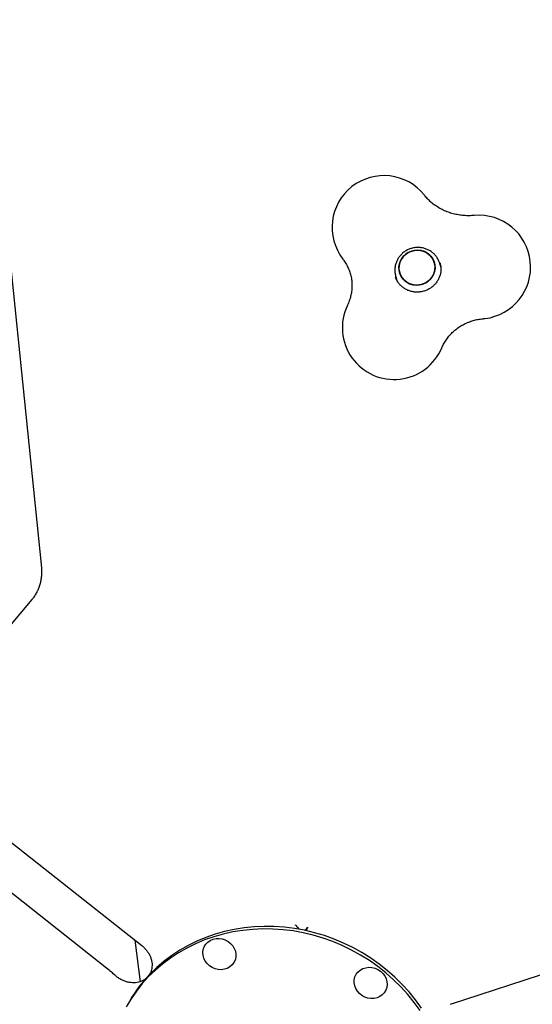
# Model space of a CAD drawing. Units: millimetres. Extents: x 5076 to 15795, y 18205 to 25302.
# Drawn here: x 7509 to 7806, y 21711 to 22281 of the extents above; entities that cross this region are included whole.
import ezdxf

# ---------------------------------------------------------------- set-up
doc = ezdxf.new("R2010")
doc.units = ezdxf.units.MM
doc.header["$LTSCALE"] = 100
doc.layers.add('STREFA', color=102, linetype='Continuous')

msp = doc.modelspace()

# ---------------------------------------------------------------- linework, layer by layer
at = {"color": 7, "linetype": 'Continuous', "lineweight": 25}
for p, q in [((7493.01, 22238.27), (7521.12, 21963.65)), ((7752.56, 22137.93), (7751.97, 22139.94)), ((7751.97, 22139.94), (7752.07, 22139.6)), ((7752.16, 22140), (7752.1, 22140.2)), ((7726.27, 22132.32), (7726.41, 22131.91)), ((7726.47, 22132.37), (7726.4, 22132.6)), ((7726.47, 22132.37), (7727.13, 22130.14)), ((7726.79, 22130.62), (7726.5, 22132.28)), ((7518.75, 21950.13), (7518.75, 21950.14)), ((7515.65, 21945.29), (7446.68, 21864.13)), ((7515.65, 21945.28), (7515.65, 21945.29)), ((7460.09, 21839.1), (7579.32, 21745.02)), ((7558.88, 21731.92), (7488.39, 21787.55)), ((7669.22, 21755.93), (7669.12, 21756.27)), ((7674.92, 21754.85), (7674.75, 21753.61)), ((7674.92, 21754.85), (7674.94, 21754.91)), ((7674.94, 21754.91), (7674.97, 21755.15)), ((7758.16, 21711.01), (7895.97, 21755.99)), ((7575.37, 21748.14), (7578.33, 21724.07)), ((7564.11, 21727.54), (7563.68, 21727.91)), ((7584.05, 21728.73), (7583.43, 21727.77))]:
    msp.add_line(p, q, dxfattribs=at)
at = {"color": 7, "linetype": 'Continuous', "lineweight": 25, "flags": 128}
for points in [[(7730.81, 22143.84), (7729.71, 22142.29), (7728.92, 22140.56), (7728.46, 22138.74), (7728.36, 22136.87), (7728.62, 22135.02), (7729.22, 22133.26), (7730.15, 22131.64), (7731.37, 22130.23), (7732.85, 22129.05), (7734.53, 22128.17), (7736.36, 22127.6), (7738.27, 22127.37), (7740.2, 22127.49), (7742.09, 22127.94), (7743.86, 22128.73), (7745.46, 22129.81), (7746.83, 22131.15), (7747.93, 22132.7), (7748.73, 22134.43), (7749.18, 22136.25), (7749.28, 22138.12), (7749.02, 22139.97), (7748.42, 22141.73), (7747.49, 22143.35), (7746.27, 22144.77), (7744.79, 22145.94), (7743.11, 22146.82), (7741.28, 22147.39), (7739.37, 22147.62), (7737.44, 22147.5), (7735.56, 22147.05), (7733.78, 22146.26), (7732.18, 22145.18), (7730.81, 22143.84)], [(7745.56, 22145.38), (7746.91, 22144.08), (7748, 22142.56), (7748.77, 22140.86), (7749.2, 22139.05), (7749.27, 22137.18), (7749, 22135.33), (7748.37, 22133.55), (7747.42, 22131.9), (7746.18, 22130.45), (7744.68, 22129.23), (7742.99, 22128.3), (7741.15, 22127.67), (7739.24, 22127.39), (7737.31, 22127.45), (7735.43, 22127.85), (7733.67, 22128.57), (7732.08, 22129.61), (7730.73, 22130.91), (7729.64, 22132.43), (7728.88, 22134.13), (7728.44, 22135.94), (7728.37, 22137.81), (7728.65, 22139.66), (7729.27, 22141.44), (7730.22, 22143.09), (7731.46, 22144.54), (7732.96, 22145.76), (7734.65, 22146.69), (7736.49, 22147.32), (7738.4, 22147.6), (7740.33, 22147.54), (7742.21, 22147.14), (7743.97, 22146.42), (7745.56, 22145.38)], [(7752.03, 22139.77), (7752.12, 22139.6), (7752.63, 22138.37)], [(7740.62, 21707.36), (7737.18, 21712.11), (7733.46, 21716.68), (7729.48, 21721.06), (7725.25, 21725.22), (7720.78, 21729.16), (7716.1, 21732.85), (7711.21, 21736.29), (7706.14, 21739.47), (7700.91, 21742.37), (7695.52, 21744.98), (7690.01, 21747.3), (7684.38, 21749.31), (7678.67, 21751.01), (7672.88, 21752.39), (7667.04, 21753.45), (7661.18, 21754.18), (7655.3, 21754.59), (7649.44, 21754.66), (7643.61, 21754.41), (7637.83, 21753.82), (7632.13, 21752.91), (7626.51, 21751.67), (7621.02, 21750.11), (7615.65, 21748.24), (7610.43, 21746.06), (7605.39, 21743.59), (7600.53, 21740.82), (7595.87, 21737.76), (7591.43, 21734.44), (7587.24, 21730.86), (7583.29, 21727.03), (7579.6, 21722.97)], [(7741.39, 21708.81), (7737.95, 21713.57), (7734.23, 21718.14), (7730.25, 21722.52), (7726.01, 21726.68), (7721.55, 21730.61), (7716.87, 21734.31), (7711.98, 21737.75), (7706.91, 21740.93), (7701.67, 21743.83), (7696.29, 21746.44), (7690.77, 21748.75), (7685.15, 21750.76), (7679.43, 21752.46), (7673.65, 21753.85), (7667.81, 21754.91), (7661.95, 21755.64), (7656.07, 21756.04), (7650.21, 21756.12), (7644.38, 21755.86), (7638.6, 21755.28), (7632.89, 21754.36), (7627.28, 21753.13), (7621.78, 21751.57), (7616.42, 21749.7), (7611.2, 21747.52), (7606.15, 21745.04), (7601.29, 21742.27), (7596.64, 21739.22), (7592.2, 21735.9), (7588, 21732.31), (7584.05, 21728.49), (7580.37, 21724.42)], [(7620.59, 21748.72), (7622.32, 21749.11), (7624.13, 21749.17), (7625.94, 21748.91), (7627.7, 21748.33), (7629.33, 21747.45), (7630.78, 21746.3), (7632, 21744.94), (7632.94, 21743.39), (7633.56, 21741.73), (7633.85, 21740.01), (7633.8, 21738.29), (7633.4, 21736.64), (7632.68, 21735.12), (7631.65, 21733.77), (7630.36, 21732.66), (7628.85, 21731.81), (7627.17, 21731.26), (7625.39, 21731.03), (7623.57, 21731.13), (7621.78, 21731.56), (7620.08, 21732.29), (7618.53, 21733.31), (7617.19, 21734.57), (7616.11, 21736.03), (7615.32, 21737.64), (7614.86, 21739.34), (7614.74, 21741.07), (7614.97, 21742.76), (7615.53, 21744.35), (7616.41, 21745.8), (7617.58, 21747.03), (7618.99, 21748.02), (7620.59, 21748.72)], [(7717.73, 21730.16), (7719.07, 21728.9), (7720.15, 21727.44), (7720.93, 21725.83), (7721.39, 21724.13), (7721.51, 21722.41), (7721.29, 21720.72), (7720.72, 21719.12), (7719.84, 21717.68), (7718.68, 21716.44), (7717.27, 21715.45), (7715.67, 21714.75), (7713.93, 21714.37), (7712.12, 21714.3), (7710.31, 21714.57), (7708.56, 21715.15), (7706.92, 21716.03), (7705.47, 21717.17), (7704.26, 21718.54), (7703.32, 21720.08), (7702.69, 21721.74), (7702.4, 21723.46), (7702.45, 21725.18), (7702.85, 21726.83), (7703.58, 21728.36), (7704.6, 21729.7), (7705.9, 21730.82), (7707.41, 21731.67), (7709.09, 21732.21), (7710.87, 21732.44), (7712.69, 21732.34), (7714.48, 21731.91), (7716.18, 21731.18), (7717.73, 21730.16)], [(7579.6, 21722.97), (7576.2, 21718.68), (7573.08, 21714.2), (7570.26, 21709.53)]]:
    msp.add_lwpolyline(points, dxfattribs=at)
at = {"color": 7, "linetype": 'Continuous', "lineweight": 25}
for centre, radius, start, end in [((7800.42, 21929.84), 2724.28, 67.76599, 241.66729), ((7719.59, 22160.79), 30, 38.4525, 217.7884), ((7774.64, 22137.83), 30, 276.6408, 95.2646), ((7725.53, 22102.74), 30, 154.3416, 276.6408), ((7774.64, 22137.83), 30, 274.686, 276.6408), ((7725.53, 22102.74), 30, 276.6408, 337.1708), ((7644.59, 21669.83), 84.29, 139.6324, 148.8037)]:
    msp.add_arc(centre, radius, start, end, dxfattribs=at)
for points, knots in [([(7771.89, 22167.7), (7771.47, 22167.67), (7770, 22167.55), (7767.47, 22167.53), (7764.35, 22167.77), (7761.28, 22168.29), (7758.29, 22169.08), (7755.41, 22170.13), (7752.65, 22171.44), (7750.05, 22173), (7747.62, 22174.78), (7745.42, 22176.76), (7743.96, 22178.36), (7743.22, 22179.27), (7743.08, 22179.44)], [0, 0, 0, 0, 0.037287, 0.129653, 0.222186, 0.315029, 0.408282, 0.502049, 0.596434, 0.691541, 0.787466, 0.884286, 0.977873, 1, 1, 1, 1]), ([(7747.63, 22146.34), (7747.24, 22146.63), (7746.32, 22147.31), (7744.69, 22148.15), (7742.76, 22148.82), (7740.75, 22149.18), (7738.7, 22149.23), (7736.65, 22148.97), (7734.67, 22148.41), (7732.79, 22147.55), (7731.06, 22146.41), (7729.53, 22145.03), (7728.22, 22143.43), (7727.19, 22141.66), (7726.45, 22139.75), (7726.01, 22137.76), (7725.9, 22135.74), (7726.04, 22134), (7726.33, 22132.99), (7726.44, 22132.62)], [0, 0, 0, 0, 0.043277, 0.104225, 0.165282, 0.226498, 0.287876, 0.349407, 0.411069, 0.472831, 0.534644, 0.596461, 0.658234, 0.719918, 0.781473, 0.842871, 0.904098, 0.965161, 1, 1, 1, 1]), ([(7695.88, 22142.4), (7696.08, 22142.13), (7696.85, 22141.12), (7698.02, 22139.26), (7699.24, 22136.77), (7700.17, 22134.15), (7700.8, 22131.43), (7701.13, 22128.65), (7701.14, 22125.83), (7700.84, 22123.02), (7700.23, 22120.24), (7699.43, 22117.81), (7698.76, 22116.33), (7698.49, 22115.73)], [0, 0, 0, 0, 0.035755, 0.134958, 0.234793, 0.335451, 0.436578, 0.537674, 0.638243, 0.737935, 0.836515, 0.933871, 1, 1, 1, 1]), ([(7752.05, 22139.58), (7752.03, 22139.69), (7751.87, 22140.45), (7751.29, 22141.8), (7750.31, 22143.55), (7749.08, 22145.09), (7748.1, 22145.93), (7747.63, 22146.34)], [0, 0, 0, 0, 0.041022, 0.285385, 0.529442, 0.77338, 1, 1, 1, 1]), ([(7752.09, 22140.19), (7752.11, 22140.15), (7752.36, 22139.5), (7752.58, 22138.16), (7752.71, 22136.2), (7752.49, 22134.23), (7751.97, 22132.31), (7751.15, 22130.48), (7750.05, 22128.78), (7748.69, 22127.26), (7747.12, 22125.94), (7745.37, 22124.87), (7743.48, 22124.06), (7741.49, 22123.52), (7739.46, 22123.28), (7737.41, 22123.34), (7735.42, 22123.69), (7733.51, 22124.32), (7731.73, 22125.23), (7730.12, 22126.39), (7728.72, 22127.77), (7727.57, 22129.35), (7726.79, 22130.75), (7726.52, 22131.65), (7726.44, 22131.93)], [0, 0, 0, 0, 0.003407, 0.052933, 0.102483, 0.151944, 0.20124, 0.250324, 0.299183, 0.347831, 0.396295, 0.444612, 0.492821, 0.540965, 0.589082, 0.637203, 0.685373, 0.733638, 0.782046, 0.830639, 0.879453, 0.928503, 0.977777, 1, 1, 1, 1]), ([(7753.18, 22091.1), (7753.31, 22091.41), (7753.81, 22092.54), (7754.84, 22094.45), (7756.39, 22096.76), (7758.2, 22098.9), (7760.22, 22100.86), (7762.43, 22102.61), (7764.82, 22104.15), (7767.35, 22105.45), (7770, 22106.5), (7772.73, 22107.28), (7775.11, 22107.73), (7776.57, 22107.88), (7777.1, 22107.93)], [0, 0, 0, 0, 0.035045, 0.13001, 0.224013, 0.316909, 0.408868, 0.500061, 0.590651, 0.680792, 0.77063, 0.860302, 0.949939, 1, 1, 1, 1]), ([(7521.12, 21963.65), (7521.16, 21963.25), (7521.26, 21962.06), (7521.26, 21960.04), (7521.03, 21957.61), (7520.57, 21955.2), (7519.91, 21952.89), (7519.25, 21951.22), (7518.84, 21950.34), (7518.75, 21950.14)], [0, 0, 0, 0, 0.0904186, 0.2644393, 0.4385741, 0.612708, 0.7868194, 0.9518074, 1, 1, 1, 1]), ([(7518.69, 21950.16), (7518.6, 21949.98), (7518.17, 21949.08), (7517.27, 21947.56), (7516.3, 21946.14), (7515.7, 21945.46), (7515.59, 21945.33)], [0, 0, 0, 0, 0.101332, 0.503598, 0.907668, 1, 1, 1, 1]), ([(7668, 21757.01), (7668, 21757.01), (7668.37, 21756.83), (7668.92, 21756.57), (7669.08, 21756.34), (7669.12, 21756.27)], [0, 0, 0, 0, 0.003664, 0.706299, 1, 1, 1, 1]), ([(7669.22, 21755.93), (7669.25, 21755.88), (7669.29, 21755.81), (7669.43, 21755.73), (7669.48, 21755.7)], [0, 0, 0, 0, 0.6382671, 1, 1, 1, 1]), ([(7670.24, 21754.98), (7670.24, 21754.99), (7670.2, 21755.03), (7670.05, 21755.22), (7669.79, 21755.5), (7669.58, 21755.64), (7669.48, 21755.7)], [0, 0, 0, 0, 0.005272, 0.13802, 0.624448, 1, 1, 1, 1]), ([(7674.13, 21754.24), (7674.14, 21754.24), (7674.16, 21754.26), (7674.34, 21754.37), (7674.64, 21754.55), (7674.84, 21754.62), (7674.93, 21754.66)], [0, 0, 0, 0, 0.005276, 0.075253, 0.574411, 1, 1, 1, 1]), ([(7674.97, 21755.15), (7674.98, 21755.21), (7675.01, 21755.4), (7675.44, 21755.48), (7675.73, 21755.53), (7675.73, 21755.53)], [0, 0, 0, 0, 0.293701, 0.996336, 1, 1, 1, 1]), ([(7579.32, 21745.02), (7579.56, 21744.83), (7580.33, 21744.2), (7581.51, 21743.02), (7582.76, 21741.43), (7583.78, 21739.74), (7584.54, 21737.98), (7585.04, 21736.19), (7585.28, 21734.4), (7585.26, 21732.63), (7584.95, 21730.91), (7584.53, 21729.56), (7584.11, 21728.84), (7583.99, 21728.62)], [0, 0, 0, 0, 0.041657, 0.137933, 0.23446, 0.331557, 0.429579, 0.52899, 0.630368, 0.734378, 0.841664, 0.952566, 1, 1, 1, 1]), ([(7563.79, 21727.79), (7563.11, 21728.39), (7561.51, 21729.81), (7559.84, 21731.14), (7558.87, 21731.91)], [0, 0, 0, 0, 0.422434, 1, 1, 1, 1]), ([(7581.89, 21726.13), (7581.74, 21725.99), (7581.17, 21725.44), (7579.97, 21724.73), (7578.37, 21724.02), (7576.66, 21723.6), (7574.84, 21723.41), (7572.92, 21723.49), (7570.95, 21723.86), (7569.01, 21724.48), (7567.12, 21725.38), (7565.46, 21726.41), (7564.52, 21727.22), (7564.12, 21727.56)], [0, 0, 0, 0, 0.037729, 0.145205, 0.251479, 0.345095, 0.445844, 0.545402, 0.643352, 0.738598, 0.835406, 0.930603, 1, 1, 1, 1])]:
    msp.add_open_spline(points, degree=3, knots=knots, dxfattribs=at)
at = {"layer": 'STREFA', "lineweight": 18}
msp.add_arc((7800.42, 21929.84), 2724.28, 67.76599, 241.66729, dxfattribs=at)

doc.saveas('drawing.dxf')
